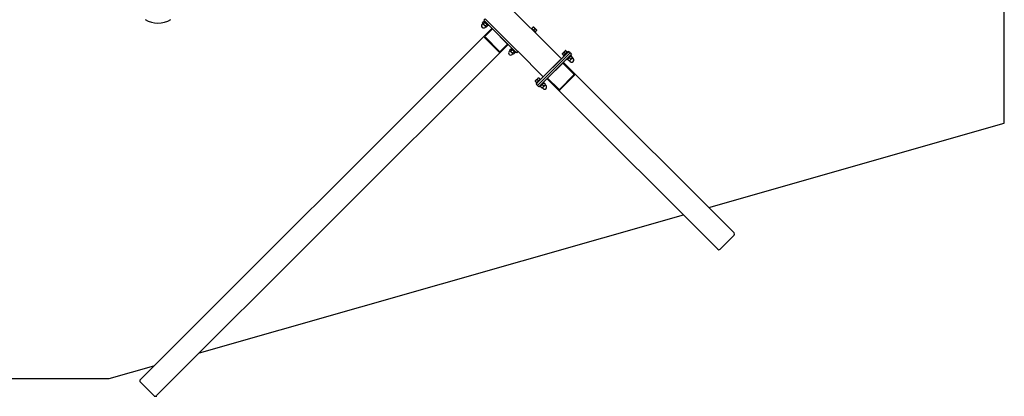
# Model space of a CAD drawing. Units: millimetres. Extents: x -12043 to 10808, y -3372 to 4138.
# Drawn here: x 6958 to 10808, y 0 to 1475 of the extents above; entities that cross this region are included whole.
import ezdxf

# ---------------------------------------------------------------- set-up
doc = ezdxf.new("R2010")
doc.units = ezdxf.units.MM
doc.linetypes.add('CENTERX2', pattern=[20.32, 12.7, -2.54, 2.54, -2.54])
doc.layers.add('Opvangzone', color=7, linetype='Continuous', true_color=0x00a19a)
doc.layers.add('Toestel 2D', color=7, linetype='Continuous', lineweight=20)

# ---------------------------------------------------------------- blocks, each defined once
blk = doc.blocks.new('BG-4040-GM')
at = {"layer": 'Opvangzone', "linetype": 'Continuous', "lineweight": 25}
for p, q in [((10808.2, 1069.2), (10808.2, 3069.2)), ((9652.3, 738.9), (10808.2, 1069.2)), ((7661, 170), (9553.3, 710.6)), ((7308.2, 69.2), (7482.8, 119.1)), ((-8191.8, 69.2), (7308.2, 69.2))]:
    blk.add_line(p, q, dxfattribs=at)
at = {"layer": 'Toestel 2D', "linetype": 'Continuous', "lineweight": 25}
for p, q in [((9076.2, 1322.1), (8808.2, 1590.1)), ((8767.8, 1462), (8773.3, 1467.5)), ((8771.6, 1458.1), (8777.2, 1463.6)), ((8778.5, 1478.4), (8772.8, 1472.7)), ((8772.8, 1472.7), (8776.3, 1469.2)), ((8775.1, 1470.4), (8773.4, 1468.8)), ((8790.1, 1452.1), (8773.4, 1468.8)), ((8776.3, 1469.2), (8896.5, 1349)), ((8778.5, 1478.4), (8782, 1474.8)), ((8782, 1474.8), (8902.2, 1354.6)), ((8768.8, 1459.5), (8766.2, 1456.9)), ((8780.8, 1447.5), (8768.8, 1459.5)), ((8777.2, 1413.4), (8804.6, 1440.9)), ((8778.2, 1444.9), (8780.8, 1447.5)), ((8779.3, 1411.3), (8806.7, 1438.8)), ((8779.4, 1450.3), (8784.9, 1455.8)), ((8783.3, 1446.5), (8788.8, 1452)), ((8790.1, 1452.1), (8791.8, 1453.8)), ((8806.7, 1438.8), (8804.6, 1440.9)), ((8806.7, 1438.8), (8866.1, 1379.4)), ((8959.2, 1442.4), (8957.5, 1440.7)), ((8975.8, 1425.7), (8959.2, 1442.4)), ((8960.8, 1440.8), (8965.5, 1445.4)), ((8967.2, 1446.5), (8973.6, 1440.1)), ((8967.5, 1434.1), (8972.2, 1438.7)), ((8973.6, 1440.1), (8979.9, 1433.8)), ((8974.2, 1427.3), (8978.9, 1432)), ((8974.2, 1424.1), (8975.8, 1425.7)), ((8777.2, 1413.4), (7430, 66.2)), ((8776.5, 1403.7), (8831.1, 1349.1)), ((8833.5, 1351.6), (8778.9, 1406.1)), ((8840.8, 1349.8), (7493.6, 2.6)), ((8866.1, 1379.4), (8838.7, 1351.9)), ((8840.8, 1349.8), (8868.3, 1377.2)), ((8868.3, 1377.2), (8866.1, 1379.4)), ((8874.9, 1353.4), (8872.3, 1350.8)), ((8873.8, 1355.9), (8879.3, 1361.4)), ((8886.9, 1341.5), (8874.9, 1353.4)), ((8877.7, 1352), (8883.2, 1357.5)), ((8881.1, 1364.4), (8879.5, 1362.7)), ((8896.2, 1346), (8879.5, 1362.7)), ((8885.5, 1344.3), (8891, 1349.8)), ((8896.2, 1346), (8897.8, 1347.7)), ((8896.5, 1349), (8900.1, 1345.4)), ((8905.7, 1351.1), (8900.1, 1345.4)), ((8902.2, 1354.6), (8905.7, 1351.1)), ((9005.4, 1251.4), (8905.7, 1351.1)), ((9079.7, 1341.2), (9092.4, 1353.9)), ((9100.5, 1349.8), (9083.8, 1333.1)), ((9098.9, 1348.1), (9094.2, 1352.8)), ((9102.2, 1348.1), (9100.5, 1349.8)), ((9104.4, 1350.4), (9100.9, 1346.8)), ((9110.1, 1344.7), (9104.4, 1350.4)), ((8884.2, 1338.8), (8886.9, 1341.5)), ((8889.3, 1340.4), (8894.9, 1345.9)), ((9100.9, 1346.8), (8980.7, 1226.6)), ((8986.3, 1221), (9106.6, 1341.2)), ((8992, 1215.3), (9112.2, 1335.5)), ((9071.6, 1317.6), (9010, 1255.9)), ((9085.4, 1334.7), (9080.8, 1339.4)), ((9083.8, 1333.1), (9085.5, 1331.4)), ((9092.2, 1341.4), (9087.5, 1346.1)), ((9096.8, 1320.1), (9098.5, 1318.4)), ((9115.1, 1335.1), (9098.5, 1318.4)), ((9106.3, 1313.9), (9100.8, 1319.4)), ((9106.6, 1341.2), (9110.1, 1344.7)), ((9113, 1320.6), (9107.5, 1326.1)), ((9119.7, 1325.9), (9107.7, 1313.9)), ((9107.7, 1313.9), (9110.4, 1311.2)), ((9110.1, 1344.7), (9115.7, 1339.1)), ((9112.2, 1335.5), (9115.7, 1339.1)), ((9115.1, 1335.1), (9113.5, 1336.8)), ((9119.7, 1327.3), (9114.2, 1332.8)), ((9122.4, 1323.2), (9119.7, 1325.9)), ((9081.8, 1305.1), (9022.4, 1245.7)), ((9083.9, 1307.2), (9081.8, 1305.1)), ((9081.8, 1305.1), (9124, 1263)), ((9126.1, 1265.1), (9083.9, 1307.2)), ((8973.7, 1235.1), (8986.4, 1247.8)), ((8979.4, 1228.6), (8974.7, 1233.3)), ((8994.4, 1243.7), (8977.8, 1227)), ((8986.1, 1235.4), (8981.4, 1240)), ((8992.8, 1242.1), (8988.2, 1246.7)), ((8996.1, 1242), (8994.4, 1243.7)), ((9022.4, 1245.7), (9020.3, 1243.6)), ((9062.5, 1201.4), (9020.3, 1243.6)), ((9064.6, 1203.6), (9022.4, 1245.7)), ((9124.1, 1258.1), (9069.5, 1203.5)), ((9071.7, 1201.3), (9126.3, 1255.9)), ((9126.1, 1265.1), (9751.3, 639.8)), ((8980.7, 1226.6), (8977.2, 1223.1)), ((8982.8, 1217.4), (8977.2, 1223.1)), ((8977.8, 1227), (8979.4, 1225.4)), ((8982.8, 1217.4), (8986.3, 1221)), ((8982.8, 1217.4), (8988.5, 1211.8)), ((8988.5, 1211.8), (8992, 1215.3)), ((8990.7, 1214), (8992.4, 1212.4)), ((9009.1, 1229.1), (8992.4, 1212.4)), ((9000.2, 1207.8), (8994.7, 1213.3)), ((9007, 1214.5), (9001.4, 1220)), ((9013.7, 1219.8), (9001.7, 1207.8)), ((9001.7, 1207.8), (9004.3, 1205.2)), ((9009.1, 1229.1), (9007.4, 1230.7)), ((9013.7, 1221.2), (9008.2, 1226.7)), ((9016.3, 1217.1), (9013.7, 1219.8)), ((9062.5, 1201.4), (9687.7, 576.2)), ((9696.9, 576), (9751.5, 630.6)), ((7429.3, 56.5), (7483.9, 1.9))]:
    blk.add_line(p, q, dxfattribs=at)
at = {"layer": 'Toestel 2D', "linetype": 'CENTERX2'}
blk.add_line((7483.4, -0.1), (7494.3, -0.1), dxfattribs=at)
at = {"layer": 'Toestel 2D', "linetype": 'Continuous', "lineweight": 25}
for centre, radius, start, end in [((7498.7, 1561.7), 100, 240, 300), ((8773, 1463.5), 4, 47.1332, 86.4771), ((8772.2, 1450.9), 8.47, 135, 315), ((8771.8, 1462.2), 4, 183.5256, 222.8668), ((8783.5, 1450.4), 4, 227.1332, 266.4771), ((8784.8, 1451.7), 4, 3.5256, 42.8668), ((8965.8, 1440.7), 6, 76.367, 82.5328), ((8974.1, 1432.4), 6, 7.4577, 13.633), ((8835.9, 1354.3), 3.68, 229.2333, 318.9799), ((8878.2, 1344.8), 8.47, 135, 315), ((8877.8, 1356.1), 4, 183.5256, 222.8668), ((8879.1, 1357.4), 4, 47.1332, 86.4771), ((8890.9, 1345.7), 4, 3.5256, 42.8668), ((9093.8, 1348), 6, 97.4577, 103.633), ((8889.6, 1344.4), 4, 227.1332, 266.4771), ((9085.6, 1339.8), 6, 166.367, 172.5328), ((9103.7, 1318.1), 4, 137.1332, 152.1761), ((9105, 1316.8), 4, 297.8397, 312.8668), ((9116.4, 1317.2), 8.47, 225, 45), ((9115.5, 1329.8), 4, 117.8397, 132.8668), ((9116.8, 1328.6), 4, 317.1332, 332.1761), ((8979.5, 1233.7), 6, 166.367, 172.5328), ((8987.8, 1242), 6, 97.4577, 103.633), ((9121.6, 1260.5), 3.46, 315.9694, 46.0166), ((9121.6, 1260.4), 6.51, 315.9694, 46.0166), ((8997.7, 1212), 4, 137.1332, 152.1761), ((8999, 1210.7), 4, 297.8397, 312.8668), ((9010.3, 1211.2), 8.47, 225, 45), ((9009.4, 1223.8), 4, 117.8397, 132.8668), ((9010.7, 1222.5), 4, 317.1332, 332.1761)]:
    blk.add_arc(centre, radius, start, end, dxfattribs=at)
for centre, major_axis, ratio, start_param, end_param in [((8781.7, 1408.9), (-5.23, -5.23), 0.866025, 4.712389, 6.283185), ((8781.7, 1408.9), (-2.78, -2.78), 0.866025, 4.712389, 6.283185), ((8781.7, 1408.9), (-2.78, -2.78), 0.866025, 4.712389, 6.283185), ((8836.3, 1354.3), (-5.23, -5.23), 0.866025, 0, 1.570796), ((8836.3, 1354.3), (-2.78, -2.78), 0.866025, 0, 1.570796), ((9121.6, 1260.5), (2.49, -2.49), 0.965926, 0, 1.570796), ((9067, 1206), (4.69, -4.69), 0.965926, 4.712389, 6.283185), ((9067, 1206), (2.49, -2.49), 0.965926, 4.712389, 6.283185), ((9067, 1206), (2.49, -2.49), 0.965926, 4.712389, 6.283185), ((9746.8, 635.3), (4.69, -4.69), 0.965926, 0, 1.570796), ((9692.2, 580.7), (4.69, -4.69), 0.965926, 4.712389, 6.283185), ((7434.5, 61.7), (-5.23, -5.23), 0.866025, 4.712389, 6.283185), ((7489.1, 7.1), (-5.23, -5.23), 0.866025, 0, 1.570796)]:
    blk.add_ellipse(centre, major_axis=major_axis, ratio=ratio, start_param=start_param, end_param=end_param, dxfattribs=at)
for points, knots in [([(8773.3, 1467.5), (8773.8, 1467.4), (8774.9, 1467.1), (8776, 1466), (8776.9, 1464.9), (8777.1, 1464), (8777.2, 1463.6)], [0, 0, 0, 0, 0.254394, 0.536623, 0.823855, 1, 1, 1, 1]), ([(8777.2, 1463.6), (8777.3, 1463.6), (8778.3, 1463.2), (8779.8, 1462), (8782, 1459.9), (8783.9, 1458), (8784.7, 1456.3), (8784.9, 1455.8)], [0, 0, 0, 0, 0.026316, 0.294761, 0.499969, 0.853435, 1, 1, 1, 1]), ([(8771.6, 1458.1), (8771.1, 1458.2), (8770, 1458.5), (8769, 1459.6), (8768, 1460.6), (8767.8, 1461.6), (8767.8, 1462)], [0, 0, 0, 0, 0.254394, 0.536623, 0.823855, 1, 1, 1, 1]), ([(8779.4, 1450.3), (8779.3, 1450.4), (8778.3, 1450.8), (8776.8, 1451.9), (8774.5, 1454), (8772.7, 1455.9), (8771.9, 1457.6), (8771.6, 1458.1)], [0, 0, 0, 0, 0.026316, 0.294761, 0.499969, 0.853435, 1, 1, 1, 1]), ([(8783.3, 1446.5), (8782.8, 1446.6), (8781.7, 1446.9), (8780.6, 1448), (8779.7, 1449), (8779.5, 1450), (8779.4, 1450.3)], [0, 0, 0, 0, 0.2543937, 0.5366234, 0.823855, 1, 1, 1, 1]), ([(8784.9, 1455.8), (8785.4, 1455.7), (8786.5, 1455.4), (8787.6, 1454.3), (8788.5, 1453.3), (8788.7, 1452.3), (8788.8, 1452)], [0, 0, 0, 0, 0.254394, 0.536623, 0.823855, 1, 1, 1, 1]), ([(8965.5, 1445.4), (8965.7, 1445.7), (8966.3, 1446.3), (8966.5, 1446.5), (8966.6, 1446.6), (8966.6, 1446.6), (8966.6, 1446.6)], [0, 0, 0, 0, 0.302822, 0.813875, 0.998777, 1, 1, 1, 1]), ([(8972.2, 1438.7), (8972.1, 1439.4), (8971.8, 1441.1), (8970.4, 1442.9), (8968.9, 1444.2), (8967.4, 1445.1), (8966.2, 1445.3), (8965.5, 1445.4)], [0, 0, 0, 0, 0.202233, 0.490663, 0.64329, 0.795624, 1, 1, 1, 1]), ([(8978.9, 1432), (8978.8, 1432.7), (8978.5, 1434.4), (8977.1, 1436.2), (8975.6, 1437.5), (8974.1, 1438.4), (8972.9, 1438.6), (8972.2, 1438.7)], [0, 0, 0, 0, 0.202233, 0.4906627, 0.6432902, 0.7956243, 1, 1, 1, 1]), ([(8980, 1433.2), (8980, 1433.1), (8980, 1433.1), (8979.7, 1432.8), (8979.2, 1432.3), (8978.9, 1432), (8978.9, 1432)], [0, 0, 0, 0, 0.3206022, 0.6520991, 0.9693733, 1, 1, 1, 1]), ([(8877.7, 1352), (8877.2, 1352.2), (8876.1, 1352.4), (8875, 1353.5), (8874.1, 1354.6), (8873.9, 1355.5), (8873.8, 1355.9)], [0, 0, 0, 0, 0.254394, 0.536623, 0.823855, 1, 1, 1, 1]), ([(8885.5, 1344.3), (8885.4, 1344.3), (8884.4, 1344.7), (8882.8, 1345.8), (8880.6, 1347.9), (8878.8, 1349.9), (8877.9, 1351.5), (8877.7, 1352)], [0, 0, 0, 0, 0.026316, 0.294761, 0.499969, 0.853435, 1, 1, 1, 1]), ([(8879.3, 1361.4), (8879.9, 1361.3), (8880.9, 1361), (8882, 1359.9), (8883, 1358.9), (8883.2, 1357.9), (8883.2, 1357.5)], [0, 0, 0, 0, 0.254394, 0.536623, 0.823855, 1, 1, 1, 1]), ([(8883.2, 1357.5), (8883.3, 1357.5), (8884.3, 1357.1), (8885.9, 1356), (8888.1, 1353.9), (8889.9, 1352), (8890.7, 1350.3), (8891, 1349.8)], [0, 0, 0, 0, 0.026316, 0.294761, 0.499969, 0.853435, 1, 1, 1, 1]), ([(8891, 1349.8), (8891.5, 1349.7), (8892.6, 1349.4), (8893.7, 1348.3), (8894.6, 1347.2), (8894.8, 1346.3), (8894.9, 1345.9)], [0, 0, 0, 0, 0.254394, 0.536623, 0.823855, 1, 1, 1, 1]), ([(9094.2, 1352.8), (9093.5, 1352.7), (9091.8, 1352.4), (9090, 1351), (9088.7, 1349.5), (9087.8, 1348.1), (9087.6, 1346.8), (9087.5, 1346.1)], [0, 0, 0, 0, 0.202233, 0.490663, 0.64329, 0.795624, 1, 1, 1, 1]), ([(9093.1, 1354), (9093.1, 1354), (9093.1, 1353.9), (9093.5, 1353.6), (9093.9, 1353.1), (9094.2, 1352.8), (9094.2, 1352.8)], [0, 0, 0, 0, 0.320602, 0.652099, 0.969373, 1, 1, 1, 1]), ([(8889.3, 1340.4), (8888.8, 1340.5), (8887.7, 1340.8), (8886.7, 1341.9), (8885.7, 1342.9), (8885.5, 1343.9), (8885.5, 1344.3)], [0, 0, 0, 0, 0.2543937, 0.5366234, 0.823855, 1, 1, 1, 1]), ([(9080.8, 1339.4), (9080.5, 1339.6), (9079.9, 1340.2), (9079.7, 1340.5), (9079.6, 1340.6), (9079.6, 1340.5), (9079.6, 1340.5)], [0, 0, 0, 0, 0.302822, 0.813875, 0.998777, 1, 1, 1, 1]), ([(9087.5, 1346.1), (9086.8, 1346), (9085.1, 1345.7), (9083.3, 1344.3), (9082, 1342.8), (9081.1, 1341.3), (9080.9, 1340.1), (9080.8, 1339.4)], [0, 0, 0, 0, 0.202233, 0.4906627, 0.6432902, 0.7956243, 1, 1, 1, 1]), ([(9100.2, 1320), (9100.2, 1319.9), (9100.2, 1319.9), (9100.7, 1319.5), (9100.8, 1319.4)], [0, 0, 0, 0, 0.7066237, 1, 1, 1, 1]), ([(9100.8, 1319.4), (9101.2, 1320.1), (9101.9, 1321.7), (9103.8, 1323.6), (9105.6, 1325.2), (9107, 1325.9), (9107.5, 1326.1)], [0, 0, 0, 0, 0.254394, 0.536623, 0.823855, 1, 1, 1, 1]), ([(9113, 1320.6), (9112.7, 1319.8), (9111.9, 1318.2), (9110, 1316.4), (9108.2, 1314.7), (9106.8, 1314.1), (9106.3, 1313.9)], [0, 0, 0, 0, 0.254394, 0.536623, 0.823855, 1, 1, 1, 1]), ([(9106.3, 1313.9), (9106.3, 1313.8), (9106.6, 1313.5), (9106.9, 1313.3), (9106.9, 1313.3), (9106.9, 1313.3)], [0, 0, 0, 0, 0.052644, 0.589654, 1, 1, 1, 1]), ([(9107.5, 1326.1), (9107.9, 1326.8), (9108.6, 1328.4), (9110.5, 1330.3), (9112.3, 1332), (9113.7, 1332.6), (9114.2, 1332.8)], [0, 0, 0, 0, 0.254394, 0.536623, 0.823855, 1, 1, 1, 1]), ([(9119.7, 1327.3), (9119.4, 1326.5), (9118.6, 1325), (9116.7, 1323.1), (9114.9, 1321.4), (9113.6, 1320.8), (9113, 1320.6)], [0, 0, 0, 0, 0.2543937, 0.5366234, 0.823855, 1, 1, 1, 1]), ([(9114.2, 1332.8), (9114.2, 1332.8), (9113.9, 1333.1), (9113.7, 1333.3), (9113.7, 1333.4), (9113.6, 1333.4)], [0, 0, 0, 0, 0.052644, 0.589654, 1, 1, 1, 1]), ([(9120.3, 1326.7), (9120.3, 1326.7), (9120.3, 1326.7), (9119.9, 1327.2), (9119.7, 1327.3)], [0, 0, 0, 0, 0.7066237, 1, 1, 1, 1]), ([(8974.7, 1233.3), (8974.5, 1233.5), (8973.9, 1234.2), (8973.6, 1234.4), (8973.5, 1234.5), (8973.6, 1234.5), (8973.6, 1234.5)], [0, 0, 0, 0, 0.302822, 0.813875, 0.998777, 1, 1, 1, 1]), ([(8981.4, 1240), (8980.7, 1239.9), (8979, 1239.6), (8977.3, 1238.3), (8975.9, 1236.8), (8975, 1235.3), (8974.8, 1234), (8974.7, 1233.3)], [0, 0, 0, 0, 0.202233, 0.4906627, 0.6432902, 0.7956243, 1, 1, 1, 1]), ([(8988.2, 1246.7), (8987.4, 1246.6), (8985.7, 1246.3), (8984, 1245), (8982.7, 1243.5), (8981.7, 1242), (8981.5, 1240.7), (8981.4, 1240)], [0, 0, 0, 0, 0.202233, 0.490663, 0.64329, 0.795624, 1, 1, 1, 1]), ([(8987, 1247.9), (8987, 1247.9), (8987.1, 1247.8), (8987.4, 1247.5), (8987.8, 1247.1), (8988.1, 1246.8), (8988.2, 1246.7)], [0, 0, 0, 0, 0.320602, 0.652099, 0.969373, 1, 1, 1, 1]), ([(8994.1, 1213.9), (8994.2, 1213.9), (8994.2, 1213.9), (8994.6, 1213.4), (8994.7, 1213.3)], [0, 0, 0, 0, 0.706624, 1, 1, 1, 1]), ([(8994.7, 1213.3), (8995.1, 1214.1), (8995.9, 1215.6), (8997.8, 1217.5), (8999.5, 1219.2), (9000.9, 1219.8), (9001.4, 1220)], [0, 0, 0, 0, 0.254394, 0.536623, 0.823855, 1, 1, 1, 1]), ([(9007, 1214.5), (9006.6, 1213.8), (9005.8, 1212.2), (9003.9, 1210.3), (9002.2, 1208.6), (9000.8, 1208), (9000.2, 1207.8)], [0, 0, 0, 0, 0.254394, 0.536623, 0.823855, 1, 1, 1, 1]), ([(9000.2, 1207.8), (9000.3, 1207.8), (9000.6, 1207.5), (9000.8, 1207.2), (9000.8, 1207.2), (9000.8, 1207.2)], [0, 0, 0, 0, 0.052644, 0.589654, 1, 1, 1, 1]), ([(9001.4, 1220), (9001.8, 1220.8), (9002.6, 1222.3), (9004.5, 1224.2), (9006.2, 1225.9), (9007.6, 1226.5), (9008.2, 1226.7)], [0, 0, 0, 0, 0.254394, 0.536623, 0.823855, 1, 1, 1, 1]), ([(9013.7, 1221.2), (9013.3, 1220.5), (9012.5, 1218.9), (9010.6, 1217), (9008.9, 1215.4), (9007.5, 1214.7), (9007, 1214.5)], [0, 0, 0, 0, 0.254394, 0.536623, 0.823855, 1, 1, 1, 1]), ([(9008.2, 1226.7), (9008.1, 1226.8), (9007.8, 1227.1), (9007.6, 1227.3), (9007.6, 1227.3), (9007.6, 1227.3)], [0, 0, 0, 0, 0.052644, 0.589654, 1, 1, 1, 1]), ([(9014.3, 1220.6), (9014.3, 1220.6), (9014.2, 1220.7), (9013.8, 1221.1), (9013.7, 1221.2)], [0, 0, 0, 0, 0.7066237, 1, 1, 1, 1])]:
    blk.add_open_spline(points, degree=3, knots=knots, dxfattribs=at)

msp = doc.modelspace()

# ---------------------------------------------------------------- block references
msp.add_blockref('BG-4040-GM', (0, 0))

doc.saveas('drawing.dxf')
